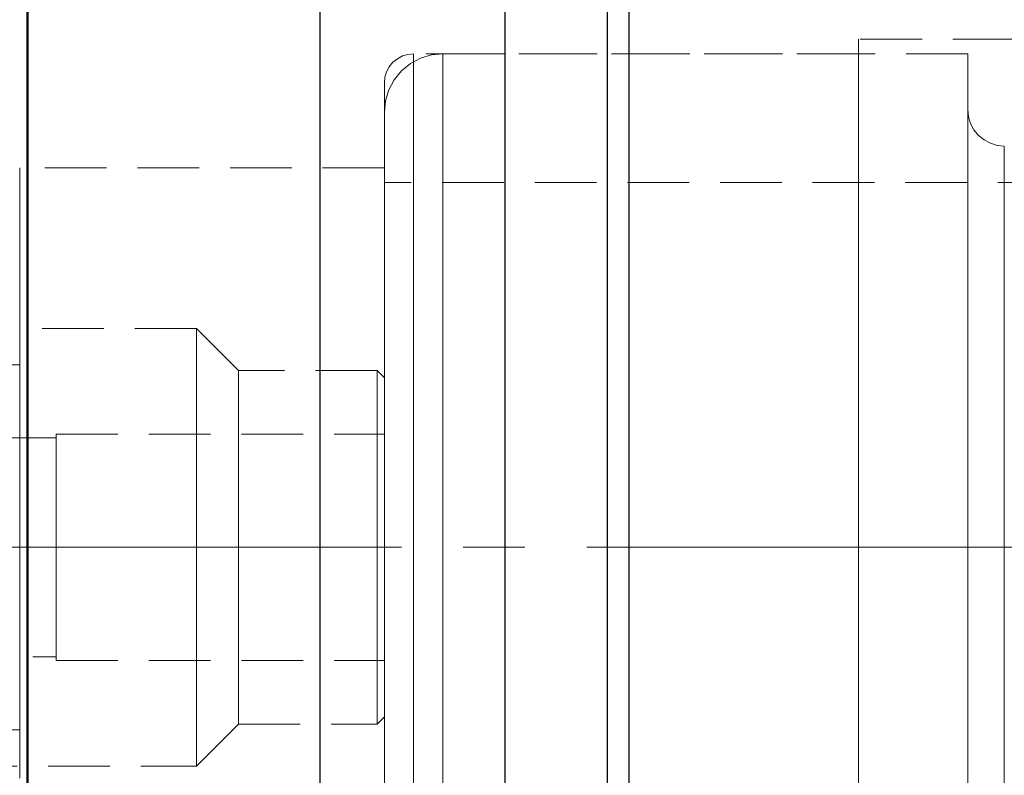
# Model space of a CAD drawing. Extents: x 13 to 827, y 18 to 576.
# Drawn here: x 514 to 572, y 376 to 420 of the extents above; entities that cross this region are included whole.
import ezdxf

# ---------------------------------------------------------------- set-up
doc = ezdxf.new("R2010")
doc.units = 0
doc.header["$MEASUREMENT"] = 0
for name, pattern in [('AI-Linetype-0', [54, 43.200001, -3.6, 3.6, -3.6]), ('AI-Linetype-112', [5.4, 3.6, -1.8]), ('AI-Linetype-113', [5.4, 3.6, -1.8]), ('AI-Linetype-116', [5.4, 3.6, -1.8]), ('AI-Linetype-117', [5.4, 3.6, -1.8]), ('AI-Linetype-120', [5.4, 3.6, -1.8]), ('AI-Linetype-121', [5.4, 3.6, -1.8]), ('AI-Linetype-122', [5.4, 3.6, -1.8]), ('AI-Linetype-123', [5.4, 3.6, -1.8]), ('AI-Linetype-124', [5.4, 3.6, -1.8]), ('AI-Linetype-125', [5.4, 3.6, -1.8]), ('AI-Linetype-126', [5.4, 3.6, -1.8]), ('AI-Linetype-127', [5.4, 3.6, -1.8]), ('AI-Linetype-128', [5.4, 3.6, -1.8]), ('AI-Linetype-129', [5.4, 3.6, -1.8]), ('AI-Linetype-13', [5.4, 3.6, -1.8]), ('AI-Linetype-130', [5.4, 3.6, -1.8]), ('AI-Linetype-131', [5.4, 3.6, -1.8]), ('AI-Linetype-132', [5.4, 3.6, -1.8]), ('AI-Linetype-133', [5.4, 3.6, -1.8]), ('AI-Linetype-134', [5.4, 3.6, -1.8]), ('AI-Linetype-14', [5.4, 3.6, -1.8]), ('AI-Linetype-140', [5.4, 3.6, -1.8]), ('AI-Linetype-142', [5.4, 3.6, -1.8]), ('AI-Linetype-152', [5.4, 3.6, -1.8]), ('AI-Linetype-192', [5.4, 3.6, -1.8]), ('AI-Linetype-209', [5.4, 3.6, -1.8]), ('AI-Linetype-213', [5.4, 3.6, -1.8]), ('AI-Linetype-215', [5.4, 3.6, -1.8]), ('AI-Linetype-22', [5.4, 3.6, -1.8]), ('AI-Linetype-225', [5.4, 3.6, -1.8]), ('AI-Linetype-230', [5.4, 3.6, -1.8]), ('AI-Linetype-231', [5.4, 3.6, -1.8]), ('AI-Linetype-232', [5.4, 3.6, -1.8]), ('AI-Linetype-233', [5.4, 3.6, -1.8]), ('AI-Linetype-234', [5.4, 3.6, -1.8]), ('AI-Linetype-235', [5.4, 3.6, -1.8]), ('AI-Linetype-238', [5.4, 3.6, -1.8]), ('AI-Linetype-239', [5.4, 3.6, -1.8]), ('AI-Linetype-240', [5.4, 3.6, -1.8]), ('AI-Linetype-241', [5.4, 3.6, -1.8]), ('AI-Linetype-244', [5.4, 3.6, -1.8]), ('AI-Linetype-245', [5.4, 3.6, -1.8]), ('AI-Linetype-4', [5.4, 3.6, -1.8]), ('AI-Linetype-5', [5.4, 3.6, -1.8]), ('AI-Linetype-6', [5.4, 3.6, -1.8]), ('AI-Linetype-72', [5.4, 3.6, -1.8]), ('AI-Linetype-73', [5.4, 3.6, -1.8]), ('AI-Linetype-74', [5.4, 3.6, -1.8]), ('AI-Linetype-75', [5.4, 3.6, -1.8]), ('AI-Linetype-80', [5.4, 3.6, -1.8]), ('AI-Linetype-84', [5.4, 3.6, -1.8]), ('AI-Linetype-85', [5.4, 3.6, -1.8]), ('AI-Linetype-86', [5.4, 3.6, -1.8]), ('AI-Linetype-92', [5.4, 3.6, -1.8]), ('AI-Linetype-93', [5.4, 3.6, -1.8]), ('AI-Linetype-97', [5.4, 3.6, -1.8])]:
    doc.linetypes.add(name, pattern=pattern)
doc.layers.add('Ebene 1', color=7, linetype='Continuous', lineweight=0)

msp = doc.modelspace()

# ---------------------------------------------------------------- linework, layer by layer
at = {"layer": 'Ebene 1', "color": 18, "linetype": 'AI-Linetype-209', "lineweight": 18, "true_color": 0x000000}
msp.add_line((669.57, 418.714), (563.271, 418.714), dxfattribs=at)
at = {"layer": 'Ebene 1', "color": 18, "linetype": 'AI-Linetype-213', "lineweight": 18, "true_color": 0x000000}
msp.add_line((563.27, 417.864), (537.333, 417.864), dxfattribs=at)
at = {"layer": 'Ebene 1', "color": 18, "linetype": 'AI-Linetype-140', "lineweight": 18, "true_color": 0x000000}
msp.add_line((569.641, 417.864), (539.034, 417.864), dxfattribs=at)
at = {"layer": 'Ebene 1', "color": 18, "linetype": 'AI-Linetype-225', "lineweight": 18, "true_color": 0x000000}
msp.add_line((535.633, 411.209), (514.373, 411.209), dxfattribs=at)
at = {"layer": 'Ebene 1', "color": 18, "linetype": 'AI-Linetype-192', "lineweight": 18, "true_color": 0x000000}
msp.add_line((612.796, 410.359), (535.633, 410.359), dxfattribs=at)
at = {"layer": 'Ebene 1', "color": 18, "linetype": 'AI-Linetype-234', "lineweight": 18, "true_color": 0x000000}
msp.add_line((524.684, 401.855), (478.231, 401.855), dxfattribs=at)
at = {"layer": 'Ebene 1', "color": 18, "linetype": 'AI-Linetype-233', "lineweight": 18, "true_color": 0x000000}
msp.add_line((527.129, 399.41), (524.684, 401.855), dxfattribs=at)
at = {"layer": 'Ebene 1', "color": 18, "linetype": 'AI-Linetype-230', "lineweight": 18, "true_color": 0x000000}
msp.add_line((514.373, 399.729), (370.496, 399.729), dxfattribs=at)
at = {"layer": 'Ebene 1', "color": 18, "linetype": 'AI-Linetype-238', "lineweight": 18, "true_color": 0x000000}
msp.add_line((535.207, 399.41), (527.128, 399.41), dxfattribs=at)
at = {"layer": 'Ebene 1', "color": 18, "linetype": 'AI-Linetype-241', "lineweight": 18, "true_color": 0x000000}
msp.add_line((535.633, 398.985), (535.208, 399.41), dxfattribs=at)
at = {"layer": 'Ebene 1', "color": 18, "linetype": 'AI-Linetype-245', "lineweight": 18, "true_color": 0x000000}
msp.add_line((516.499, 395.477), (477.333, 395.477), dxfattribs=at)
at = {"layer": 'Ebene 1', "color": 18, "linetype": 'AI-Linetype-123', "lineweight": 18, "true_color": 0x000000}
msp.add_line((516.499, 395.69), (516.499, 389.099), dxfattribs=at)
at = {"layer": 'Ebene 1', "color": 18, "linetype": 'AI-Linetype-127', "lineweight": 18, "true_color": 0x000000}
msp.add_line((516.499, 395.69), (535.633, 395.69), dxfattribs=at)
at = {"layer": 'Ebene 1', "color": 18, "linetype": 'AI-Linetype-132', "lineweight": 18, "true_color": 0x000000}
msp.add_line((516.499, 395.69), (535.633, 395.69), dxfattribs=at)
at = {"layer": 'Ebene 1', "color": 18, "linetype": 'AI-Linetype-133', "lineweight": 18, "true_color": 0x000000}
msp.add_line((516.499, 389.099), (516.499, 395.69), dxfattribs=at)
at = {"layer": 'Ebene 1', "color": 18, "linetype": 'AI-Linetype-122', "lineweight": 18, "true_color": 0x000000}
msp.add_line((535.633, 395.69), (535.633, 389.099), dxfattribs=at)
at = {"layer": 'Ebene 1', "color": 18, "linetype": 'AI-Linetype-134', "lineweight": 18, "true_color": 0x000000}
msp.add_line((535.633, 389.099), (535.633, 395.69), dxfattribs=at)
at = {"layer": 'Ebene 1', "color": 18, "linetype": 'AI-Linetype-0', "lineweight": 18, "true_color": 0x000000}
msp.add_line((698.625, 389.099), (209.365, 389.099), dxfattribs=at)
at = {"layer": 'Ebene 1', "color": 18, "linetype": 'AI-Linetype-130', "lineweight": 18, "true_color": 0x000000}
msp.add_line((516.499, 382.509), (516.499, 389.1), dxfattribs=at)
at = {"layer": 'Ebene 1', "color": 18, "linetype": 'AI-Linetype-121', "lineweight": 18, "true_color": 0x000000}
msp.add_line((516.499, 389.099), (535.633, 389.099), dxfattribs=at)
at = {"layer": 'Ebene 1', "color": 18, "linetype": 'AI-Linetype-124', "lineweight": 18, "true_color": 0x000000}
msp.add_line((516.499, 389.099), (516.499, 382.508), dxfattribs=at)
at = {"layer": 'Ebene 1', "color": 18, "linetype": 'AI-Linetype-128', "lineweight": 18, "true_color": 0x000000}
msp.add_line((516.499, 389.099), (535.633, 389.099), dxfattribs=at)
at = {"layer": 'Ebene 1', "color": 18, "linetype": 'AI-Linetype-131', "lineweight": 18, "true_color": 0x000000}
msp.add_line((535.633, 382.509), (535.633, 389.1), dxfattribs=at)
at = {"layer": 'Ebene 1', "color": 18, "linetype": 'AI-Linetype-120', "lineweight": 18, "true_color": 0x000000}
msp.add_line((535.633, 389.099), (535.633, 382.508), dxfattribs=at)
at = {"layer": 'Ebene 1', "color": 18, "linetype": 'AI-Linetype-244', "lineweight": 18, "true_color": 0x000000}
msp.add_line((477.333, 382.721), (516.499, 382.721), dxfattribs=at)
at = {"layer": 'Ebene 1', "color": 18, "linetype": 'AI-Linetype-126', "lineweight": 18, "true_color": 0x000000}
msp.add_line((516.499, 382.509), (535.633, 382.509), dxfattribs=at)
at = {"layer": 'Ebene 1', "color": 18, "linetype": 'AI-Linetype-129', "lineweight": 18, "true_color": 0x000000}
msp.add_line((516.499, 382.509), (535.633, 382.509), dxfattribs=at)
at = {"layer": 'Ebene 1', "color": 18, "linetype": 'AI-Linetype-240', "lineweight": 18, "true_color": 0x000000}
msp.add_line((535.207, 378.788), (535.632, 379.213), dxfattribs=at)
at = {"layer": 'Ebene 1', "color": 18, "linetype": 'AI-Linetype-231', "lineweight": 18, "true_color": 0x000000}
msp.add_line((370.496, 378.469), (514.373, 378.469), dxfattribs=at)
at = {"layer": 'Ebene 1', "color": 18, "linetype": 'AI-Linetype-232', "lineweight": 18, "true_color": 0x000000}
msp.add_line((524.684, 376.343), (527.129, 378.788), dxfattribs=at)
at = {"layer": 'Ebene 1', "color": 18, "linetype": 'AI-Linetype-239', "lineweight": 18, "true_color": 0x000000}
msp.add_line((527.129, 378.788), (535.208, 378.788), dxfattribs=at)
at = {"layer": 'Ebene 1', "color": 18, "linetype": 'AI-Linetype-235', "lineweight": 18, "true_color": 0x000000}
msp.add_line((478.231, 376.343), (524.684, 376.343), dxfattribs=at)
at = {"layer": 'Ebene 1', "color": 18, "linetype": 'AI-Linetype-80', "lineweight": 18, "true_color": 0x000000}
for points in [[(563.27, 385.723), (563.27, 389.099), (563.27, 392.475), (563.27, 395.807), (563.27, 399.051), (563.27, 402.166), (563.27, 405.11), (563.27, 407.845), (563.27, 410.337), (563.27, 412.551), (563.27, 414.46), (563.27, 416.038), (563.27, 417.264), (563.27, 418.124), (563.27, 418.605), (563.27, 418.714), (563.27, 418.702), (563.27, 418.412), (563.27, 417.741), (563.27, 416.696), (563.27, 415.291), (563.27, 413.545), (563.27, 411.48), (563.27, 409.124), (563.27, 406.506), (563.27, 403.662), (563.27, 400.627), (563.27, 397.442), (563.27, 394.149), (563.27, 390.79), (563.27, 387.408), (563.27, 384.049), (563.27, 380.755), (563.27, 377.571), (563.27, 374.536)], [(563.27, 373.088), (563.27, 376.032), (563.27, 379.147), (563.27, 382.391), (563.27, 385.723)]]:
    msp.add_lwpolyline(points, dxfattribs=at)
at = {"layer": 'Ebene 1', "color": 18, "linetype": 'AI-Linetype-142', "lineweight": 18, "true_color": 0x000000}
msp.add_lwpolyline([(539.034, 417.864), (538.37, 417.799), (537.732, 417.605), (537.144, 417.291), (536.629, 416.868), (536.206, 416.352), (535.891, 415.764), (535.698, 415.126), (535.632, 414.462)], dxfattribs=at)
at = {"layer": 'Ebene 1', "color": 18, "linetype": 'AI-Linetype-215', "lineweight": 18, "true_color": 0x000000}
msp.add_lwpolyline([(537.333, 417.864), (537.001, 417.831), (536.682, 417.735), (536.388, 417.577), (536.13, 417.366), (535.919, 417.108), (535.762, 416.814), (535.665, 416.495), (535.632, 416.163)], dxfattribs=at)
at = {"layer": 'Ebene 1', "color": 18, "linetype": 'AI-Linetype-4', "lineweight": 18, "true_color": 0x000000}
for points in [[(569.641, 385.76), (569.641, 389.099), (569.641, 392.439), (569.641, 395.733), (569.641, 398.937), (569.641, 402.009), (569.641, 404.906), (569.641, 407.589), (569.641, 410.022), (569.641, 412.172), (569.641, 414.01), (569.641, 415.511), (569.641, 416.655), (569.641, 417.427), (569.641, 417.815), (569.641, 417.864), (569.641, 417.815), (569.641, 417.427), (569.641, 416.655), (569.641, 415.511), (569.641, 414.01), (569.641, 412.172), (569.641, 410.022), (569.641, 407.589), (569.641, 404.906), (569.641, 402.009), (569.641, 398.937), (569.641, 395.733), (569.641, 392.439), (569.641, 389.099), (569.641, 385.76), (569.641, 382.466), (569.641, 379.261), (569.641, 376.19), (569.641, 373.293)], [(569.641, 373.293), (569.641, 376.19), (569.641, 379.261), (569.641, 382.466), (569.641, 385.76)]]:
    msp.add_lwpolyline(points, dxfattribs=at)
at = {"layer": 'Ebene 1', "color": 18, "linetype": 'AI-Linetype-84', "lineweight": 18, "true_color": 0x000000}
for points in [[(537.333, 389.099), (537.333, 392.438), (537.333, 395.733), (537.333, 398.937), (537.333, 402.009), (537.333, 404.905), (537.333, 407.589), (537.333, 410.022), (537.333, 412.172), (537.333, 414.01), (537.333, 415.511), (537.333, 416.655), (537.333, 417.427), (537.333, 417.815), (537.333, 417.427), (537.333, 416.655), (537.333, 415.511), (537.333, 414.01), (537.333, 412.172), (537.333, 410.022), (537.333, 407.589), (537.333, 404.905), (537.333, 402.009), (537.333, 398.937), (537.333, 395.733), (537.333, 392.438), (537.333, 389.099), (537.333, 385.76), (537.333, 382.465), (537.333, 379.261), (537.333, 376.189), (537.333, 373.293)], [(537.333, 373.293), (537.333, 376.189), (537.333, 379.261), (537.333, 382.465), (537.333, 385.76), (537.333, 389.099)]]:
    msp.add_lwpolyline(points, dxfattribs=at)
at = {"layer": 'Ebene 1', "color": 18, "linetype": 'AI-Linetype-5', "lineweight": 18, "true_color": 0x000000}
for points in [[(539.034, 389.099), (539.034, 392.438), (539.034, 395.733), (539.034, 398.937), (539.034, 402.009), (539.034, 404.905), (539.034, 407.589), (539.034, 410.022), (539.034, 412.172), (539.034, 414.01), (539.034, 415.511), (539.034, 416.655), (539.034, 417.427), (539.034, 417.815), (539.034, 417.427), (539.034, 416.655), (539.034, 415.511), (539.034, 414.01), (539.034, 412.172), (539.034, 410.022), (539.034, 407.589), (539.034, 404.905), (539.034, 402.009), (539.034, 398.937), (539.034, 395.733), (539.034, 392.438), (539.034, 389.099), (539.034, 385.76), (539.034, 382.465), (539.034, 379.261), (539.034, 376.189), (539.034, 373.293)], [(539.034, 373.293), (539.034, 376.189), (539.034, 379.261), (539.034, 382.465), (539.034, 385.76), (539.034, 389.099)]]:
    msp.add_lwpolyline(points, dxfattribs=at)
at = {"layer": 'Ebene 1', "color": 18, "linetype": 'AI-Linetype-85', "lineweight": 18, "true_color": 0x000000}
for points in [[(563.27, 389.099), (563.27, 392.438), (563.27, 395.733), (563.27, 398.937), (563.27, 402.009), (563.27, 404.905), (563.27, 407.589), (563.27, 410.022), (563.27, 412.172), (563.27, 414.01), (563.27, 415.511), (563.27, 416.655), (563.27, 417.427), (563.27, 417.815), (563.27, 417.427), (563.27, 416.655), (563.27, 415.511), (563.27, 414.01), (563.27, 412.172), (563.27, 410.022), (563.27, 407.589), (563.27, 404.905), (563.27, 402.009), (563.27, 398.937), (563.27, 395.733), (563.27, 392.438), (563.27, 389.099), (563.27, 385.76), (563.27, 382.465), (563.27, 379.261), (563.27, 376.189), (563.27, 373.293)], [(563.27, 373.293), (563.27, 376.189), (563.27, 379.261), (563.27, 382.465), (563.27, 385.76), (563.27, 389.099)]]:
    msp.add_lwpolyline(points, dxfattribs=at)
at = {"layer": 'Ebene 1', "color": 18, "linetype": 'AI-Linetype-86', "lineweight": 18, "true_color": 0x000000}
for points in [[(535.633, 385.898), (535.633, 389.099), (535.633, 392.3), (535.633, 395.456), (535.633, 398.523), (535.633, 401.457), (535.633, 404.218), (535.633, 406.767), (535.633, 409.067), (535.633, 411.088), (535.633, 412.8), (535.633, 414.179), (535.633, 415.206), (535.633, 415.866), (535.633, 416.151), (535.633, 416.163), (535.633, 416.056), (535.633, 415.582), (535.633, 414.737), (535.633, 413.532), (535.633, 411.984), (535.633, 410.115), (535.633, 407.95), (535.633, 405.521), (535.633, 402.862), (535.633, 400.009), (535.633, 397.003), (535.633, 393.886), (535.633, 390.702), (535.633, 387.496), (535.633, 384.312), (535.633, 381.195), (535.633, 378.189), (535.633, 375.336)], [(535.633, 373.98), (535.633, 376.741), (535.633, 379.675), (535.633, 382.742), (535.633, 385.898)]]:
    msp.add_lwpolyline(points, dxfattribs=at)
at = {"layer": 'Ebene 1', "color": 18, "linetype": 'AI-Linetype-6', "lineweight": 18, "true_color": 0x000000}
for points in [[(535.633, 389.099), (535.633, 392.216), (535.633, 395.285), (535.633, 398.261), (535.633, 401.098), (535.633, 403.753), (535.633, 406.186), (535.633, 408.36), (535.633, 410.242), (535.633, 411.803), (535.633, 413.02), (535.633, 413.875), (535.633, 414.354), (535.633, 414.45), (535.633, 414.162), (535.633, 413.494), (535.633, 412.456), (535.633, 411.064), (535.633, 409.339), (535.633, 407.307), (535.633, 405), (535.633, 402.451), (535.633, 399.7), (535.633, 396.788), (535.633, 393.759), (535.633, 390.66), (535.633, 387.538), (535.633, 384.439), (535.633, 381.41), (535.633, 378.498), (535.633, 375.747)], [(535.633, 374.445), (535.633, 377.1), (535.633, 379.937), (535.633, 382.913), (535.633, 385.982), (535.633, 389.099)]]:
    msp.add_lwpolyline(points, dxfattribs=at)
at = {"layer": 'Ebene 1', "color": 18, "linetype": 'AI-Linetype-152', "lineweight": 18, "true_color": 0x000000}
msp.add_lwpolyline([(571.767, 412.485), (571.352, 412.526), (570.953, 412.647), (570.586, 412.843), (570.264, 413.108), (569.999, 413.43), (569.803, 413.797), (569.682, 414.196), (569.641, 414.611)], dxfattribs=at)
at = {"layer": 'Ebene 1', "color": 18, "linetype": 'AI-Linetype-14', "lineweight": 18, "true_color": 0x000000}
for points in [[(569.641, 389.099), (569.641, 392.234), (569.641, 395.322), (569.641, 398.315), (569.641, 401.168), (569.641, 403.839), (569.641, 406.286), (569.641, 408.473), (569.641, 410.366), (569.641, 411.936), (569.641, 413.161), (569.641, 414.02), (569.641, 414.502), (569.641, 414.599), (569.641, 414.309), (569.641, 413.637), (569.641, 412.593), (569.641, 411.193), (569.641, 409.458), (569.641, 407.414), (569.641, 405.093), (569.641, 402.529), (569.641, 399.762), (569.641, 396.833), (569.641, 393.787), (569.641, 390.67), (569.641, 387.528), (569.641, 384.411), (569.641, 381.365), (569.641, 378.436), (569.641, 375.669)], [(569.641, 374.359), (569.641, 377.03), (569.641, 379.883), (569.641, 382.876), (569.641, 385.964), (569.641, 389.099)]]:
    msp.add_lwpolyline(points, dxfattribs=at)
at = {"layer": 'Ebene 1', "color": 18, "linetype": 'AI-Linetype-13', "lineweight": 18, "true_color": 0x000000}
for points in [[(571.767, 389.099), (571.767, 392.09), (571.767, 395.031), (571.767, 397.875), (571.767, 400.575), (571.767, 403.086), (571.767, 405.368), (571.767, 407.383), (571.767, 409.097), (571.767, 410.483), (571.767, 411.518), (571.767, 412.185), (571.767, 412.473), (571.767, 412.377), (571.767, 411.898), (571.767, 411.046), (571.767, 409.833), (571.767, 408.279), (571.767, 406.411), (571.767, 404.258), (571.767, 401.857), (571.767, 399.246), (571.767, 396.468), (571.767, 393.569), (571.767, 390.597), (571.767, 387.601), (571.767, 384.629), (571.767, 381.73), (571.767, 378.952), (571.767, 376.341), (571.767, 373.94)], [(571.767, 375.112), (571.767, 377.623), (571.767, 380.323), (571.767, 383.167), (571.767, 386.108), (571.767, 389.099)]]:
    msp.add_lwpolyline(points, dxfattribs=at)
at = {"layer": 'Ebene 1', "color": 18, "linetype": 'AI-Linetype-92', "lineweight": 18, "true_color": 0x000000}
for points in [[(514.373, 386.213), (514.373, 389.099), (514.373, 391.985), (514.373, 394.822), (514.373, 397.56), (514.373, 400.154), (514.373, 402.559), (514.373, 404.733), (514.373, 406.64), (514.373, 408.247), (514.373, 409.526), (514.373, 410.456), (514.373, 411.02), (514.373, 411.209), (514.373, 411.02), (514.373, 410.456), (514.373, 409.526), (514.373, 408.247), (514.373, 406.64), (514.373, 404.733), (514.373, 402.559), (514.373, 400.154), (514.373, 397.56), (514.373, 394.822), (514.373, 391.985), (514.373, 389.099), (514.373, 386.213), (514.373, 383.376), (514.373, 380.638), (514.373, 378.044), (514.373, 375.639)], [(514.373, 375.639), (514.373, 378.044), (514.373, 380.638), (514.373, 383.376), (514.373, 386.213)]]:
    msp.add_lwpolyline(points, dxfattribs=at)
at = {"layer": 'Ebene 1', "color": 18, "linetype": 'AI-Linetype-93', "lineweight": 18, "true_color": 0x000000}
for points in [[(535.633, 389.099), (535.633, 391.985), (535.633, 394.822), (535.633, 397.56), (535.633, 400.154), (535.633, 402.559), (535.633, 404.733), (535.633, 406.64), (535.633, 408.247), (535.633, 409.526), (535.633, 410.456), (535.633, 411.02), (535.633, 411.209), (535.633, 411.02), (535.633, 410.456), (535.633, 409.526), (535.633, 408.247), (535.633, 406.64), (535.633, 404.733), (535.633, 402.559), (535.633, 400.154), (535.633, 397.56), (535.633, 394.822), (535.633, 391.985), (535.633, 389.099), (535.633, 386.213), (535.633, 383.376), (535.633, 380.638), (535.633, 378.044), (535.633, 375.639)], [(535.633, 375.639), (535.633, 378.044), (535.633, 380.638), (535.633, 383.376), (535.633, 386.213), (535.633, 389.099)]]:
    msp.add_lwpolyline(points, dxfattribs=at)
at = {"layer": 'Ebene 1', "color": 18, "linetype": 'AI-Linetype-22', "lineweight": 18, "true_color": 0x000000}
for points in [[(535.633, 389.099), (535.633, 391.933), (535.633, 394.716), (535.633, 397.399), (535.633, 399.933), (535.633, 402.275), (535.633, 404.381), (535.633, 406.215), (535.633, 407.743), (535.633, 408.938), (535.633, 409.78), (535.633, 410.252), (535.633, 410.347), (535.633, 410.063), (535.633, 409.404), (535.633, 408.384), (535.633, 407.019), (535.633, 405.334), (535.633, 403.36), (535.633, 401.131), (535.633, 398.687), (535.633, 396.073), (535.633, 393.334), (535.633, 390.519), (535.633, 387.679), (535.633, 384.864), (535.633, 382.125), (535.633, 379.511), (535.633, 377.067), (535.633, 374.838)], [(535.633, 373.817), (535.633, 375.923), (535.633, 378.265), (535.633, 380.799), (535.633, 383.482), (535.633, 386.265), (535.633, 389.099)]]:
    msp.add_lwpolyline(points, dxfattribs=at)
at = {"layer": 'Ebene 1', "color": 18, "linetype": 'AI-Linetype-112', "lineweight": 18, "true_color": 0x000000}
msp.add_lwpolyline([(524.684, 386.884), (524.684, 389.099), (524.684, 391.314), (524.684, 393.462), (524.684, 395.477), (524.684, 397.298), (524.684, 398.871), (524.684, 400.146), (524.684, 401.086), (524.684, 401.661), (524.684, 401.855), (524.684, 401.661), (524.684, 401.086), (524.684, 400.146), (524.684, 398.871), (524.684, 397.298), (524.684, 395.477), (524.684, 393.462), (524.684, 391.314), (524.684, 389.099), (524.684, 386.884), (524.684, 384.736), (524.684, 382.721), (524.684, 380.9), (524.684, 379.327), (524.684, 378.052), (524.684, 377.112), (524.684, 376.537), (524.684, 376.343), (524.684, 376.537), (524.684, 377.112), (524.684, 378.052), (524.684, 379.327), (524.684, 380.9), (524.684, 382.721), (524.684, 384.736), (524.684, 386.884)], dxfattribs=at)
at = {"layer": 'Ebene 1', "color": 18, "linetype": 'AI-Linetype-97', "lineweight": 18, "true_color": 0x000000}
msp.add_lwpolyline([(514.373, 389.099), (514.373, 391.111), (514.373, 393.05), (514.373, 394.846), (514.373, 396.434), (514.373, 397.758), (514.373, 398.768), (514.373, 399.429), (514.373, 399.717), (514.373, 399.621), (514.373, 399.144), (514.373, 398.305), (514.373, 397.133), (514.373, 395.67), (514.373, 393.97), (514.373, 392.094), (514.373, 390.109), (514.373, 388.089), (514.373, 386.104), (514.373, 384.228), (514.373, 382.528), (514.373, 381.065), (514.373, 379.893), (514.373, 379.054), (514.373, 378.577), (514.373, 378.481), (514.373, 378.769), (514.373, 379.43), (514.373, 380.44), (514.373, 381.763), (514.373, 383.352), (514.373, 385.148), (514.373, 387.087), (514.373, 389.099)], dxfattribs=at)
at = {"layer": 'Ebene 1', "color": 18, "linetype": 'AI-Linetype-113', "lineweight": 18, "true_color": 0x000000}
msp.add_lwpolyline([(527.129, 387.088), (527.129, 389.1), (527.129, 391.111), (527.129, 393.045), (527.129, 394.828), (527.129, 396.391), (527.129, 397.673), (527.129, 398.626), (527.129, 399.213), (527.129, 399.411), (527.129, 399.213), (527.129, 398.626), (527.129, 397.673), (527.129, 396.391), (527.129, 394.828), (527.129, 393.045), (527.129, 391.111), (527.129, 389.1), (527.129, 387.088), (527.129, 385.154), (527.129, 383.371), (527.129, 381.809), (527.129, 380.526), (527.129, 379.573), (527.129, 378.987), (527.129, 378.789), (527.129, 378.987), (527.129, 379.573), (527.129, 380.526), (527.129, 381.809), (527.129, 383.371), (527.129, 385.154), (527.129, 387.088)], dxfattribs=at)
at = {"layer": 'Ebene 1', "color": 18, "linetype": 'AI-Linetype-116', "lineweight": 18, "true_color": 0x000000}
msp.add_lwpolyline([(535.207, 387.088), (535.207, 389.1), (535.207, 391.111), (535.207, 393.045), (535.207, 394.828), (535.207, 396.391), (535.207, 397.673), (535.207, 398.626), (535.207, 399.213), (535.207, 399.411), (535.207, 399.213), (535.207, 398.626), (535.207, 397.673), (535.207, 396.391), (535.207, 394.828), (535.207, 393.045), (535.207, 391.111), (535.207, 389.1), (535.207, 387.088), (535.207, 385.154), (535.207, 383.371), (535.207, 381.809), (535.207, 380.526), (535.207, 379.573), (535.207, 378.987), (535.207, 378.789), (535.207, 378.987), (535.207, 379.573), (535.207, 380.526), (535.207, 381.809), (535.207, 383.371), (535.207, 385.154), (535.207, 387.088)], dxfattribs=at)
at = {"layer": 'Ebene 1', "color": 18, "linetype": 'AI-Linetype-117', "lineweight": 18, "true_color": 0x000000}
msp.add_lwpolyline([(535.633, 389.099), (535.633, 391.028), (535.633, 392.882), (535.633, 394.591), (535.633, 396.089), (535.633, 397.319), (535.633, 398.232), (535.633, 398.795), (535.633, 398.985), (535.633, 398.795), (535.633, 398.232), (535.633, 397.319), (535.633, 396.089), (535.633, 394.591), (535.633, 392.882), (535.633, 391.028), (535.633, 389.099), (535.633, 387.17), (535.633, 385.316), (535.633, 383.607), (535.633, 382.109), (535.633, 380.879), (535.633, 379.966), (535.633, 379.403), (535.633, 379.213), (535.633, 379.403), (535.633, 379.966), (535.633, 380.879), (535.633, 382.109), (535.633, 383.607), (535.633, 385.316), (535.633, 387.17), (535.633, 389.099)], dxfattribs=at)
at = {"layer": 'Ebene 1', "color": 18, "linetype": 'AI-Linetype-125', "lineweight": 18, "true_color": 0x000000}
msp.add_lwpolyline([(516.499, 389.099), (516.499, 390.685), (516.499, 392.172), (516.499, 393.465), (516.499, 394.484), (516.499, 395.165), (516.499, 395.464), (516.499, 395.364), (516.499, 394.87), (516.499, 394.013), (516.499, 392.848), (516.499, 391.447), (516.499, 389.898), (516.499, 388.3), (516.499, 386.751), (516.499, 385.35), (516.499, 384.185), (516.499, 383.328), (516.499, 382.834), (516.499, 382.734), (516.499, 383.033), (516.499, 383.714), (516.499, 384.733), (516.499, 386.026), (516.499, 387.513), (516.499, 389.099)], dxfattribs=at)
at = {"layer": 'Ebene 1', "color": 18, "lineweight": 25, "true_color": 0x000000}
for points, knots in [([(514.798, 484.449), (514.798, 484.449), (514.798, 484.437), (514.798, 484.437), (514.798, 484.437), (514.798, 484.149), (514.798, 484.149), (514.798, 484.149), (514.798, 483.479), (514.798, 483.479), (514.798, 483.479), (514.798, 482.428), (514.798, 482.428), (514.798, 482.428), (514.798, 481.002), (514.798, 481.002), (514.798, 481.002), (514.798, 479.205), (514.798, 479.205), (514.798, 479.205), (514.798, 477.046), (514.798, 477.046), (514.798, 477.046), (514.798, 474.532), (514.798, 474.532), (514.798, 474.532), (514.798, 471.675), (514.798, 471.675), (514.798, 471.675), (514.798, 468.485), (514.798, 468.485), (514.798, 468.485), (514.798, 464.975), (514.798, 464.975), (514.798, 464.975), (514.798, 461.16), (514.798, 461.16), (514.798, 461.16), (514.798, 457.055), (514.798, 457.055), (514.798, 457.055), (514.798, 452.676), (514.798, 452.676), (514.798, 452.676), (514.798, 448.041), (514.798, 448.041), (514.798, 448.041), (514.798, 443.168), (514.798, 443.168), (514.798, 443.168), (514.798, 438.078), (514.798, 438.078), (514.798, 438.078), (514.798, 432.791), (514.798, 432.791), (514.798, 432.791), (514.798, 427.328), (514.798, 427.328), (514.798, 427.328), (514.798, 421.711), (514.798, 421.711), (514.798, 421.711), (514.798, 415.962), (514.798, 415.962), (514.798, 415.962), (514.798, 410.106), (514.798, 410.106), (514.798, 410.106), (514.798, 404.164), (514.798, 404.164), (514.798, 404.164), (514.798, 398.163), (514.798, 398.163), (514.798, 398.163), (514.798, 392.124), (514.798, 392.124), (514.798, 392.124), (514.798, 386.074), (514.798, 386.074), (514.798, 386.074), (514.798, 380.035), (514.798, 380.035), (514.798, 380.035), (514.798, 374.033), (514.798, 374.033), (514.798, 374.033), (514.798, 368.092), (514.798, 368.092), (514.798, 368.092), (514.798, 362.236), (514.798, 362.236), (514.798, 362.236), (514.798, 356.487), (514.798, 356.487), (514.798, 356.487), (514.798, 350.87), (514.798, 350.87), (514.798, 350.87), (514.798, 345.407), (514.798, 345.407), (514.798, 345.407), (514.798, 340.12), (514.798, 340.12), (514.798, 340.12), (514.798, 335.03), (514.798, 335.03), (514.798, 335.03), (514.798, 330.157), (514.798, 330.157), (514.798, 330.157), (514.798, 325.522), (514.798, 325.522), (514.798, 325.522), (514.798, 321.143), (514.798, 321.143), (514.798, 321.143), (514.798, 317.038), (514.798, 317.038), (514.798, 317.038), (514.798, 313.223), (514.798, 313.223), (514.798, 313.223), (514.798, 309.713), (514.798, 309.713), (514.798, 309.713), (514.798, 306.523), (514.798, 306.523), (514.798, 306.523), (514.798, 303.666), (514.798, 303.666), (514.798, 303.666), (514.798, 301.152), (514.798, 301.152), (514.798, 301.152), (514.798, 298.993), (514.798, 298.993), (514.798, 298.993), (514.798, 297.196), (514.798, 297.196), (514.798, 297.196), (514.798, 295.77), (514.798, 295.77), (514.798, 295.77), (514.798, 294.719), (514.798, 294.719), (514.798, 294.719), (514.798, 294.048), (514.798, 294.048), (514.798, 294.048), (514.798, 293.761), (514.798, 293.761), (514.798, 293.761), (514.798, 293.749), (514.798, 293.749)], [0, 0, 0, 0, 1, 1, 1, 2, 2, 2, 3, 3, 3, 4, 4, 4, 5, 5, 5, 6, 6, 6, 7, 7, 7, 8, 8, 8, 9, 9, 9, 10, 10, 10, 11, 11, 11, 12, 12, 12, 13, 13, 13, 14, 14, 14, 15, 15, 15, 16, 16, 16, 17, 17, 17, 18, 18, 18, 19, 19, 19, 20, 20, 20, 21, 21, 21, 22, 22, 22, 23, 23, 23, 24, 24, 24, 25, 25, 25, 26, 26, 26, 27, 27, 27, 28, 28, 28, 29, 29, 29, 30, 30, 30, 31, 31, 31, 32, 32, 32, 33, 33, 33, 34, 34, 34, 35, 35, 35, 36, 36, 36, 37, 37, 37, 38, 38, 38, 39, 39, 39, 40, 40, 40, 41, 41, 41, 42, 42, 42, 43, 43, 43, 44, 44, 44, 45, 45, 45, 46, 46, 46, 47, 47, 47, 48, 48, 48, 49, 49, 49, 50, 50, 50, 51, 51, 51, 51]), ([(514.841, 484.449), (514.841, 484.449), (514.841, 484.437), (514.841, 484.437), (514.841, 484.437), (514.841, 484.149), (514.841, 484.149), (514.841, 484.149), (514.841, 483.479), (514.841, 483.479), (514.841, 483.479), (514.841, 482.428), (514.841, 482.428), (514.841, 482.428), (514.841, 481.002), (514.841, 481.002), (514.841, 481.002), (514.841, 479.205), (514.841, 479.205), (514.841, 479.205), (514.841, 477.046), (514.841, 477.046), (514.841, 477.046), (514.841, 474.532), (514.841, 474.532), (514.841, 474.532), (514.841, 471.675), (514.841, 471.675), (514.841, 471.675), (514.841, 468.485), (514.841, 468.485), (514.841, 468.485), (514.841, 464.975), (514.841, 464.975), (514.841, 464.975), (514.841, 461.16), (514.841, 461.16), (514.841, 461.16), (514.841, 457.055), (514.841, 457.055), (514.841, 457.055), (514.841, 452.676), (514.841, 452.676), (514.841, 452.676), (514.841, 448.041), (514.841, 448.041), (514.841, 448.041), (514.841, 443.168), (514.841, 443.168), (514.841, 443.168), (514.841, 438.078), (514.841, 438.078), (514.841, 438.078), (514.841, 432.791), (514.841, 432.791), (514.841, 432.791), (514.841, 427.328), (514.841, 427.328), (514.841, 427.328), (514.841, 421.711), (514.841, 421.711), (514.841, 421.711), (514.841, 415.962), (514.841, 415.962), (514.841, 415.962), (514.841, 410.106), (514.841, 410.106), (514.841, 410.106), (514.841, 404.164), (514.841, 404.164), (514.841, 404.164), (514.841, 398.163), (514.841, 398.163), (514.841, 398.163), (514.841, 392.124), (514.841, 392.124), (514.841, 392.124), (514.841, 386.074), (514.841, 386.074), (514.841, 386.074), (514.841, 380.035), (514.841, 380.035), (514.841, 380.035), (514.841, 374.033), (514.841, 374.033), (514.841, 374.033), (514.841, 368.092), (514.841, 368.092), (514.841, 368.092), (514.841, 362.236), (514.841, 362.236), (514.841, 362.236), (514.841, 356.487), (514.841, 356.487), (514.841, 356.487), (514.841, 350.87), (514.841, 350.87), (514.841, 350.87), (514.841, 345.407), (514.841, 345.407), (514.841, 345.407), (514.841, 340.12), (514.841, 340.12), (514.841, 340.12), (514.841, 335.03), (514.841, 335.03), (514.841, 335.03), (514.841, 330.157), (514.841, 330.157), (514.841, 330.157), (514.841, 325.522), (514.841, 325.522), (514.841, 325.522), (514.841, 321.143), (514.841, 321.143), (514.841, 321.143), (514.841, 317.038), (514.841, 317.038), (514.841, 317.038), (514.841, 313.223), (514.841, 313.223), (514.841, 313.223), (514.841, 309.713), (514.841, 309.713), (514.841, 309.713), (514.841, 306.523), (514.841, 306.523), (514.841, 306.523), (514.841, 303.666), (514.841, 303.666), (514.841, 303.666), (514.841, 301.152), (514.841, 301.152), (514.841, 301.152), (514.841, 298.993), (514.841, 298.993), (514.841, 298.993), (514.841, 297.196), (514.841, 297.196), (514.841, 297.196), (514.841, 295.77), (514.841, 295.77), (514.841, 295.77), (514.841, 294.719), (514.841, 294.719), (514.841, 294.719), (514.841, 294.048), (514.841, 294.048), (514.841, 294.048), (514.841, 293.761), (514.841, 293.761), (514.841, 293.761), (514.841, 293.749), (514.841, 293.749)], [0, 0, 0, 0, 1, 1, 1, 2, 2, 2, 3, 3, 3, 4, 4, 4, 5, 5, 5, 6, 6, 6, 7, 7, 7, 8, 8, 8, 9, 9, 9, 10, 10, 10, 11, 11, 11, 12, 12, 12, 13, 13, 13, 14, 14, 14, 15, 15, 15, 16, 16, 16, 17, 17, 17, 18, 18, 18, 19, 19, 19, 20, 20, 20, 21, 21, 21, 22, 22, 22, 23, 23, 23, 24, 24, 24, 25, 25, 25, 26, 26, 26, 27, 27, 27, 28, 28, 28, 29, 29, 29, 30, 30, 30, 31, 31, 31, 32, 32, 32, 33, 33, 33, 34, 34, 34, 35, 35, 35, 36, 36, 36, 37, 37, 37, 38, 38, 38, 39, 39, 39, 40, 40, 40, 41, 41, 41, 42, 42, 42, 43, 43, 43, 44, 44, 44, 45, 45, 45, 46, 46, 46, 47, 47, 47, 48, 48, 48, 49, 49, 49, 50, 50, 50, 51, 51, 51, 51]), ([(531.877, 457.536), (531.877, 457.536), (531.877, 457.376), (531.877, 457.376), (531.877, 457.376), (531.877, 456.837), (531.877, 456.837), (531.877, 456.837), (531.877, 455.92), (531.877, 455.92), (531.877, 455.92), (531.877, 454.63), (531.877, 454.63), (531.877, 454.63), (531.877, 452.974), (531.877, 452.974), (531.877, 452.974), (531.877, 450.962), (531.877, 450.962), (531.877, 450.962), (531.877, 448.605), (531.877, 448.605), (531.877, 448.605), (531.877, 445.915), (531.877, 445.915), (531.877, 445.915), (531.877, 442.909), (531.877, 442.909), (531.877, 442.909), (531.877, 439.603), (531.877, 439.603), (531.877, 439.603), (531.877, 436.014), (531.877, 436.014), (531.877, 436.014), (531.877, 432.165), (531.877, 432.165), (531.877, 432.165), (531.877, 428.074), (531.877, 428.074), (531.877, 428.074), (531.877, 423.767), (531.877, 423.767), (531.877, 423.767), (531.877, 419.266), (531.877, 419.266), (531.877, 419.266), (531.877, 414.596), (531.877, 414.596), (531.877, 414.596), (531.877, 409.785), (531.877, 409.785), (531.877, 409.785), (531.877, 404.858), (531.877, 404.858), (531.877, 404.858), (531.877, 399.843), (531.877, 399.843), (531.877, 399.843), (531.877, 394.768), (531.877, 394.768), (531.877, 394.768), (531.877, 389.661), (531.877, 389.661), (531.877, 389.661), (531.877, 384.552), (531.877, 384.552), (531.877, 384.552), (531.877, 379.468), (531.877, 379.468), (531.877, 379.468), (531.877, 374.437), (531.877, 374.437)], [0, 0, 0, 0, 1, 1, 1, 2, 2, 2, 3, 3, 3, 4, 4, 4, 5, 5, 5, 6, 6, 6, 7, 7, 7, 8, 8, 8, 9, 9, 9, 10, 10, 10, 11, 11, 11, 12, 12, 12, 13, 13, 13, 14, 14, 14, 15, 15, 15, 16, 16, 16, 17, 17, 17, 18, 18, 18, 19, 19, 19, 20, 20, 20, 21, 21, 21, 22, 22, 22, 23, 23, 23, 24, 24, 24, 24]), ([(549.883, 452.878), (549.883, 452.878), (549.883, 452.859), (549.883, 452.859), (549.883, 452.859), (549.883, 452.548), (549.883, 452.548), (549.883, 452.548), (549.883, 451.863), (549.883, 451.863), (549.883, 451.863), (549.883, 450.806), (549.883, 450.806), (549.883, 450.806), (549.883, 449.384), (549.883, 449.384), (549.883, 449.384), (549.883, 447.606), (549.883, 447.606), (549.883, 447.606), (549.883, 445.483), (549.883, 445.483), (549.883, 445.483), (549.883, 443.025), (549.883, 443.025), (549.883, 443.025), (549.883, 440.249), (549.883, 440.249), (549.883, 440.249), (549.883, 437.171), (549.883, 437.171), (549.883, 437.171), (549.883, 433.809), (549.883, 433.809), (549.883, 433.809), (549.883, 430.182), (549.883, 430.182), (549.883, 430.182), (549.883, 426.312), (549.883, 426.312), (549.883, 426.312), (549.883, 422.222), (549.883, 422.222), (549.883, 422.222), (549.883, 417.937), (549.883, 417.937), (549.883, 417.937), (549.883, 413.481), (549.883, 413.481), (549.883, 413.481), (549.883, 408.88), (549.883, 408.88), (549.883, 408.88), (549.883, 404.163), (549.883, 404.163), (549.883, 404.163), (549.883, 399.357), (549.883, 399.357), (549.883, 399.357), (549.883, 394.49), (549.883, 394.49), (549.883, 394.49), (549.883, 389.591), (549.883, 389.591), (549.883, 389.591), (549.883, 384.69), (549.883, 384.69), (549.883, 384.69), (549.883, 379.814), (549.883, 379.814), (549.883, 379.814), (549.883, 374.993), (549.883, 374.993), (549.883, 374.993), (549.883, 370.256), (549.883, 370.256), (549.883, 370.256), (549.883, 365.63), (549.883, 365.63), (549.883, 365.63), (549.883, 361.143), (549.883, 361.143), (549.883, 361.143), (549.883, 356.821), (549.883, 356.821), (549.883, 356.821), (549.883, 352.69), (549.883, 352.69), (549.883, 352.69), (549.883, 348.774), (549.883, 348.774), (549.883, 348.774), (549.883, 345.097), (549.883, 345.097), (549.883, 345.097), (549.883, 341.68), (549.883, 341.68), (549.883, 341.68), (549.883, 338.543), (549.883, 338.543), (549.883, 338.543), (549.883, 335.705), (549.883, 335.705), (549.883, 335.705), (549.883, 333.182), (549.883, 333.182), (549.883, 333.182), (549.883, 330.991), (549.883, 330.991), (549.883, 330.991), (549.883, 329.142), (549.883, 329.142), (549.883, 329.142), (549.883, 327.648), (549.883, 327.648), (549.883, 327.648), (549.883, 326.518), (549.883, 326.518), (549.883, 326.518), (549.883, 325.757), (549.883, 325.757), (549.883, 325.757), (549.883, 325.371), (549.883, 325.371), (549.883, 325.371), (549.883, 325.319), (549.883, 325.319)], [0, 0, 0, 0, 1, 1, 1, 2, 2, 2, 3, 3, 3, 4, 4, 4, 5, 5, 5, 6, 6, 6, 7, 7, 7, 8, 8, 8, 9, 9, 9, 10, 10, 10, 11, 11, 11, 12, 12, 12, 13, 13, 13, 14, 14, 14, 15, 15, 15, 16, 16, 16, 17, 17, 17, 18, 18, 18, 19, 19, 19, 20, 20, 20, 21, 21, 21, 22, 22, 22, 23, 23, 23, 24, 24, 24, 25, 25, 25, 26, 26, 26, 27, 27, 27, 28, 28, 28, 29, 29, 29, 30, 30, 30, 31, 31, 31, 32, 32, 32, 33, 33, 33, 34, 34, 34, 35, 35, 35, 36, 36, 36, 37, 37, 37, 38, 38, 38, 39, 39, 39, 40, 40, 40, 41, 41, 41, 42, 42, 42, 42]), ([(542.655, 451.603), (542.655, 451.603), (542.655, 451.487), (542.655, 451.487), (542.655, 451.487), (542.655, 450.999), (542.655, 450.999), (542.655, 450.999), (542.655, 450.133), (542.655, 450.133), (542.655, 450.133), (542.655, 448.893), (542.655, 448.893), (542.655, 448.893), (542.655, 447.288), (542.655, 447.288), (542.655, 447.288), (542.655, 445.327), (542.655, 445.327), (542.655, 445.327), (542.655, 443.022), (542.655, 443.022), (542.655, 443.022), (542.655, 440.387), (542.655, 440.387), (542.655, 440.387), (542.655, 437.439), (542.655, 437.439), (542.655, 437.439), (542.655, 434.195), (542.655, 434.195), (542.655, 434.195), (542.655, 430.675), (542.655, 430.675), (542.655, 430.675), (542.655, 426.901), (542.655, 426.901), (542.655, 426.901), (542.655, 422.896), (542.655, 422.896), (542.655, 422.896), (542.655, 418.684), (542.655, 418.684), (542.655, 418.684), (542.655, 414.292), (542.655, 414.292), (542.655, 414.292), (542.655, 409.745), (542.655, 409.745), (542.655, 409.745), (542.655, 405.072), (542.655, 405.072), (542.655, 405.072), (542.655, 400.301), (542.655, 400.301), (542.655, 400.301), (542.655, 395.462), (542.655, 395.462), (542.655, 395.462), (542.655, 390.583), (542.655, 390.583), (542.655, 390.583), (542.655, 385.696), (542.655, 385.696), (542.655, 385.696), (542.655, 380.83), (542.655, 380.83), (542.655, 380.83), (542.655, 376.014), (542.655, 376.014), (542.655, 376.014), (542.655, 371.278), (542.655, 371.278), (542.655, 371.278), (542.655, 366.651), (542.655, 366.651), (542.655, 366.651), (542.655, 362.161), (542.655, 362.161), (542.655, 362.161), (542.655, 357.837), (542.655, 357.837), (542.655, 357.837), (542.655, 353.703), (542.655, 353.703), (542.655, 353.703), (542.655, 349.786), (542.655, 349.786), (542.655, 349.786), (542.655, 346.109), (542.655, 346.109), (542.655, 346.109), (542.655, 342.695), (542.655, 342.695), (542.655, 342.695), (542.655, 339.565), (542.655, 339.565), (542.655, 339.565), (542.655, 336.737), (542.655, 336.737), (542.655, 336.737), (542.655, 334.23), (542.655, 334.23), (542.655, 334.23), (542.655, 332.059), (542.655, 332.059), (542.655, 332.059), (542.655, 330.236), (542.655, 330.236), (542.655, 330.236), (542.655, 328.774), (542.655, 328.774), (542.655, 328.774), (542.655, 327.68), (542.655, 327.68), (542.655, 327.68), (542.655, 326.962), (542.655, 326.962), (542.655, 326.962), (542.655, 326.623), (542.655, 326.623), (542.655, 326.623), (542.655, 326.595), (542.655, 326.595)], [0, 0, 0, 0, 1, 1, 1, 2, 2, 2, 3, 3, 3, 4, 4, 4, 5, 5, 5, 6, 6, 6, 7, 7, 7, 8, 8, 8, 9, 9, 9, 10, 10, 10, 11, 11, 11, 12, 12, 12, 13, 13, 13, 14, 14, 14, 15, 15, 15, 16, 16, 16, 17, 17, 17, 18, 18, 18, 19, 19, 19, 20, 20, 20, 21, 21, 21, 22, 22, 22, 23, 23, 23, 24, 24, 24, 25, 25, 25, 26, 26, 26, 27, 27, 27, 28, 28, 28, 29, 29, 29, 30, 30, 30, 31, 31, 31, 32, 32, 32, 33, 33, 33, 34, 34, 34, 35, 35, 35, 36, 36, 36, 37, 37, 37, 38, 38, 38, 39, 39, 39, 40, 40, 40, 41, 41, 41, 41]), ([(548.608, 451.603), (548.608, 451.603), (548.608, 451.549), (548.608, 451.549), (548.608, 451.549), (548.608, 451.158), (548.608, 451.158), (548.608, 451.158), (548.608, 450.389), (548.608, 450.389), (548.608, 450.389), (548.608, 449.247), (548.608, 449.247), (548.608, 449.247), (548.608, 447.739), (548.608, 447.739), (548.608, 447.739), (548.608, 445.874), (548.608, 445.874), (548.608, 445.874), (548.608, 443.664), (548.608, 443.664), (548.608, 443.664), (548.608, 441.122), (548.608, 441.122), (548.608, 441.122), (548.608, 438.263), (548.608, 438.263), (548.608, 438.263), (548.608, 435.106), (548.608, 435.106), (548.608, 435.106), (548.608, 431.668), (548.608, 431.668), (548.608, 431.668), (548.608, 427.972), (548.608, 427.972), (548.608, 427.972), (548.608, 424.039), (548.608, 424.039), (548.608, 424.039), (548.608, 419.893), (548.608, 419.893), (548.608, 419.893), (548.608, 415.56), (548.608, 415.56), (548.608, 415.56), (548.608, 411.066), (548.608, 411.066), (548.608, 411.066), (548.608, 406.438), (548.608, 406.438), (548.608, 406.438), (548.608, 401.705), (548.608, 401.705), (548.608, 401.705), (548.608, 396.896), (548.608, 396.896), (548.608, 396.896), (548.608, 392.038), (548.608, 392.038), (548.608, 392.038), (548.608, 387.163), (548.608, 387.163), (548.608, 387.163), (548.608, 382.3), (548.608, 382.3), (548.608, 382.3), (548.608, 377.478), (548.608, 377.478), (548.608, 377.478), (548.608, 372.727), (548.608, 372.727), (548.608, 372.727), (548.608, 368.075), (548.608, 368.075), (548.608, 368.075), (548.608, 363.552), (548.608, 363.552), (548.608, 363.552), (548.608, 359.183), (548.608, 359.183), (548.608, 359.183), (548.608, 354.997), (548.608, 354.997), (548.608, 354.997), (548.608, 351.018), (548.608, 351.018), (548.608, 351.018), (548.608, 347.271), (548.608, 347.271), (548.608, 347.271), (548.608, 343.778), (548.608, 343.778), (548.608, 343.778), (548.608, 340.561), (548.608, 340.561), (548.608, 340.561), (548.608, 337.64), (548.608, 337.64), (548.608, 337.64), (548.608, 335.031), (548.608, 335.031), (548.608, 335.031), (548.608, 332.751), (548.608, 332.751), (548.608, 332.751), (548.608, 330.815), (548.608, 330.815), (548.608, 330.815), (548.608, 329.232), (548.608, 329.232), (548.608, 329.232), (548.608, 328.014), (548.608, 328.014), (548.608, 328.014), (548.608, 327.168), (548.608, 327.168), (548.608, 327.168), (548.608, 326.698), (548.608, 326.698), (548.608, 326.698), (548.608, 326.595), (548.608, 326.595)], [0, 0, 0, 0, 1, 1, 1, 2, 2, 2, 3, 3, 3, 4, 4, 4, 5, 5, 5, 6, 6, 6, 7, 7, 7, 8, 8, 8, 9, 9, 9, 10, 10, 10, 11, 11, 11, 12, 12, 12, 13, 13, 13, 14, 14, 14, 15, 15, 15, 16, 16, 16, 17, 17, 17, 18, 18, 18, 19, 19, 19, 20, 20, 20, 21, 21, 21, 22, 22, 22, 23, 23, 23, 24, 24, 24, 25, 25, 25, 26, 26, 26, 27, 27, 27, 28, 28, 28, 29, 29, 29, 30, 30, 30, 31, 31, 31, 32, 32, 32, 33, 33, 33, 34, 34, 34, 35, 35, 35, 36, 36, 36, 37, 37, 37, 38, 38, 38, 39, 39, 39, 40, 40, 40, 41, 41, 41, 41])]:
    msp.add_open_spline(points, degree=3, knots=knots, dxfattribs=at)
at = {"layer": 'Ebene 1', "color": 18, "linetype": 'AI-Linetype-74', "lineweight": 18, "true_color": 0x000000}
msp.add_open_spline([(516.498, 395.69), (516.498, 395.69), (516.498, 395.69), (516.498, 395.69)], degree=3, dxfattribs=at)
at = {"layer": 'Ebene 1', "color": 18, "linetype": 'AI-Linetype-75', "lineweight": 18, "true_color": 0x000000}
msp.add_open_spline([(535.632, 395.69), (535.632, 395.69), (535.632, 395.69), (535.632, 395.69)], degree=3, dxfattribs=at)
at = {"layer": 'Ebene 1', "color": 18, "linetype": 'AI-Linetype-72', "lineweight": 18, "true_color": 0x000000}
msp.add_open_spline([(516.498, 382.509), (516.498, 382.509), (516.498, 382.509), (516.498, 382.509)], degree=3, dxfattribs=at)
at = {"layer": 'Ebene 1', "color": 18, "linetype": 'AI-Linetype-73', "lineweight": 18, "true_color": 0x000000}
msp.add_open_spline([(535.632, 382.509), (535.632, 382.509), (535.632, 382.509), (535.632, 382.509)], degree=3, dxfattribs=at)
at = {"layer": 'Ebene 1', "color": 18, "lineweight": 18, "true_color": 0x000000}
msp.add_open_spline([(535.632, 379.214), (535.632, 379.214), (535.632, 291.286), (535.632, 291.286)], degree=3, dxfattribs=at)

doc.saveas('drawing.dxf')
